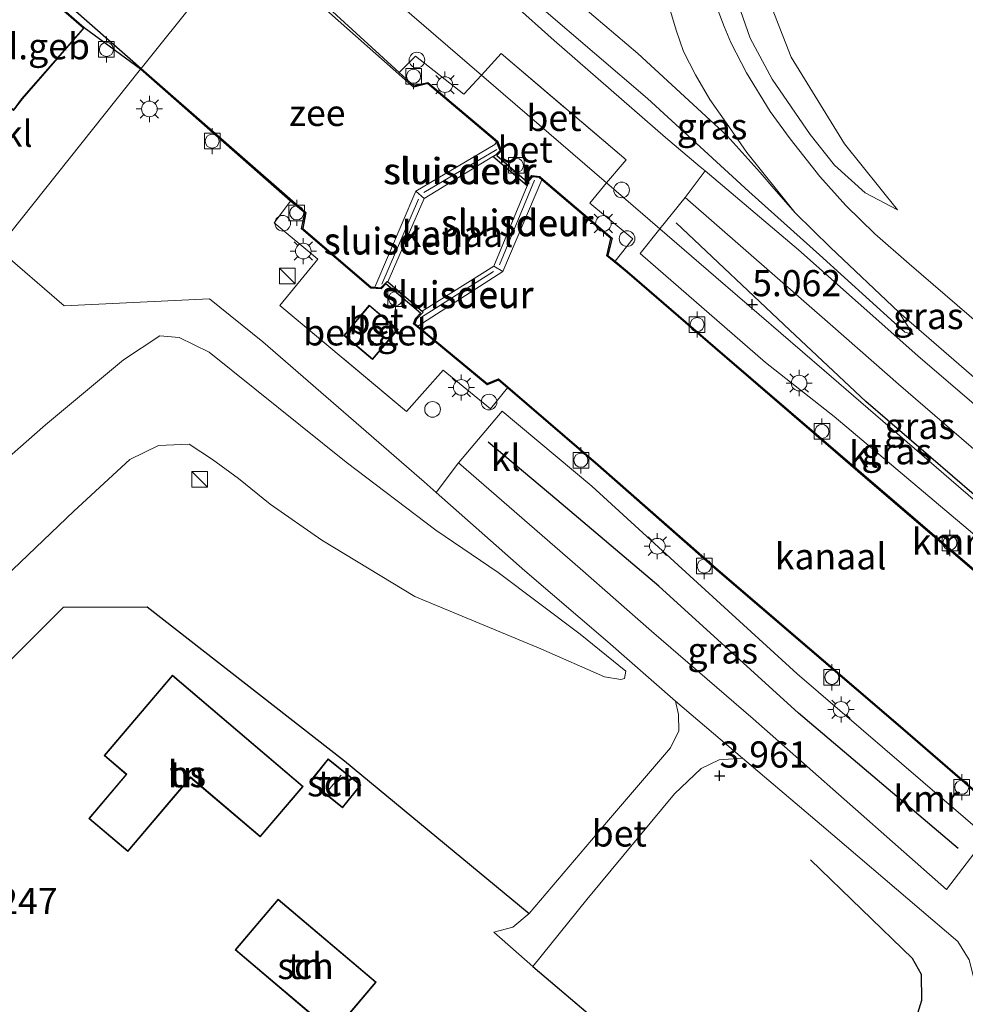
# Model space of a CAD drawing. Units: metres. Extents: x 59998 to 70004, y 424999 to 430978.
# Drawn here: x 62017 to 62108, y 426939 to 427034 of the extents above; entities that cross this region are included whole.
import ezdxf
from ezdxf.enums import TextEntityAlignment as Align

# ---------------------------------------------------------------- set-up
doc = ezdxf.new("R2010")
doc.units = ezdxf.units.M
doc.linetypes.add('IE-TERREINAFSCHEIDING', pattern=[10, 8, -2])
doc.layers.get('0').update_dxf_attribs({"lineweight": 25})
for name, color, linetype, lineweight in [('B-ME-GR-BOMENRIJ-L-B1', 10, 'Continuous', 25), ('B-ME-GW-HOOGTEPUNT-S-B1', 10, 'Continuous', 25), ('B-ME-GW-KRUINLIJN-L-B1', 93, 'Continuous', 18), ('B-ME-GW-TEENLIJN-L-B1', 93, 'Continuous', 18), ('B-ME-IE-GRASLAND-GV-B6', 93, 'Continuous', 18), ('B-ME-IE-GRONDWERKLIJN-GROND_INGERICHT-GV-B6', 253, 'Continuous', 18), ('B-ME-IE-HULPGEOMETRIE-L-B1', 53, 'Continuous', 18), ('B-ME-IE-INRICHTINGSELEMENT-S-B1', 253, 'Continuous', 18), ('B-ME-IE-MEUBILAIR_WEGMEUBILAIR-LICHTMAST-S-B1', 8, 'Continuous', 18), ('B-ME-IE-TERREINAFSCHEIDING-HAAG-L-B1', 10, 'Continuous', 25), ('B-ME-IE-TERREINAFSCHEIDING-RASTERHEKWERK-L-B1', 8, 'IE-TERREINAFSCHEIDING', 18), ('B-ME-KG-KADASTRAAL-DAKRAND-L-B1', 13, 'Continuous', 18), ('B-ME-KG-KADASTRAAL-NOKLIJN-L-B1', 13, 'Continuous', 18), ('B-ME-KW-SLUIS-GV-B6', 173, 'Continuous', 18), ('B-ME-KW-SLUIS-L-B1', 173, 'Continuous', 18), ('B-ME-OB-WATERLIJN-L-B1', 133, 'OB-WATERLIJN', 18), ('B-ME-OG-BEBOUWING-GV-B6', 173, 'Continuous', 18), ('B-ME-OG-WATER-GV-B6', 153, 'Continuous', 18), ('B-ME-VH-VERH_SOORT-BETON-OVERIG-GV-B6', 8, 'IE-TERREINAFSCHEIDING-NATUURLIJK-HOUTWAL', 18), ('B-ME-VH-VERH_SOORT-BITUMEN-GV-B6', 8, 'IE-TERREINAFSCHEIDING-NATUURLIJK-HOUTWAL', 18), ('B-ME-VH-VERH_SOORT-KLINKERS-GV-B6', 8, 'IE-TERREINAFSCHEIDING-NATUURLIJK-HOUTWAL', 18), ('B-ME-VV-BOLDER-S-B1', 213, 'Continuous', 18), ('B-ME-VV-KADEMUUR-GV-B6', 10, 'Continuous', 25)]:
    doc.layers.add(name, color=color, linetype=linetype, lineweight=lineweight)
doc.styles.add('NLCS-ISO', font='NLCS-ISO.TTF')
doc.linetypes.add('IE-TERREINAFSCHEIDING-NATUURLIJK-HOUTWAL', pattern='A,7,-1.5,[67,NLCS.SHX,S=0.75,R=45,X=0,Y=0],-1.5,7,-1.5,[70,NLCS.SHX,S=0.75,R=0,X=0,Y=0],-1.5', length=20)
doc.linetypes.add('OB-WATERLIJN', pattern='A,10,[32,NLCS.SHX,S=2,R=0,X=0,Y=0],-12', length=22)

# ---------------------------------------------------------------- blocks, each defined once
blk = doc.blocks.new('dtb')
blk.add_circle((0, 0), 0.75)
blk = doc.blocks.new('bolder')
for p, q in [((-0.75, 0), (-1.25, 0)), ((-0.75, 0.75), (-0.75, -0.75)), ((0.75, 0.75), (-0.75, 0.75)), ((0.75, -0.75), (0.75, 0.75)), ((0.75, 0), (1.25, 0)), ((-0.75, -0.75), (0.75, -0.75))]:
    blk.add_line(p, q)
blk.add_circle((0, 0), 0.673)
blk = doc.blocks.new('kast')
blk.add_line((-0.75, -0.75), (0.75, 0.75))
blk.add_lwpolyline([(-0.75, 0.75), (0.75, 0.75), (0.75, -0.75), (-0.75, -0.75)], close=True)
blk = doc.blocks.new('hoogtepunt')
for p, q in [((-0.5, 0), (0.5, 0)), ((0, 0.5), (0, -0.5))]:
    blk.add_line(p, q)
blk = doc.blocks.new('lantaarnpaal')
for p, q in [((0, 0.75), (0, 1.25)), ((-0.75, 0), (-1.25, 0)), ((-0.884, 0.884), (-0.53, 0.53)), ((0.53, 0.53), (0.884, 0.884)), ((0.75, 0), (1.25, 0)), ((-0.53, -0.53), (-0.884, -0.884)), ((0, -0.75), (0, -1.25)), ((0.53, -0.53), (0.884, -0.884))]:
    blk.add_line(p, q)
blk.add_circle((0, 0), 0.75)

msp = doc.modelspace()

# ---------------------------------------------------------------- linework, layer by layer
at = {"layer": 'B-ME-GR-BOMENRIJ-L-B1'}
for points in [[(62120.932, 426977.338, 3.79), (62098.139, 426997.008, 4.024), (62090.871, 427003.824, 4.827), (62079.961, 427014.099, 6.24)], [(62106.956, 426954.204, 3.849), (62091.683, 426967.182, 3.828), (62078.302, 426979.324, 4.196), (62068.544, 426987.574, 5.453), (62061.974, 426993.102, 6.226)]]:
    msp.add_polyline3d(points, dxfattribs=at)
at = {"layer": 'B-ME-GW-KRUINLIJN-L-B1'}
for points in [[(62076.9, 427036.345, 5.281), (62077.205, 427037.17, 5.291), (62077.324, 427038.41, 5.372), (62076.814, 427039.895, 5.448), (62076.081, 427040.896, 5.5), (62074.81, 427041.759, 5.52), (62073.147, 427042.298, 5.618), (62067.124, 427043.247, 5.984), (62065.817, 427042.932, 6.046), (62064.884, 427042.351, 6.072), (62064.486, 427041.792, 6.144), (62064.291, 427041.008, 6.262), (62064.15, 427039.905, 6.363), (62064.16, 427038.735, 6.373), (62064.372, 427037.903, 6.366), (62065.287, 427036.651, 6.35), (62067.098, 427034.684, 6.337), (62077.247, 427025.992, 6.337), (62086.937, 427017.106, 5.928), (62093.689, 427011.028, 5.078), (62100.864, 427004.529, 4.189), (62101.862, 427003.62, 4.107), (62102.673, 427003.405, 4.029)], [(62084.333, 427039.546, 5.189), (62087.06, 427031.754, 4.869), (62089.177, 427027.845, 4.699), (62092.794, 427022.549, 4.522), (62095.121, 427019.613, 4.352), (62098.055, 427016.968, 4.235), (62101.146, 427015.335, 4.045)], [(62011.624, 426989.263, 6.414), (62012.757, 426989.455, 6.425), (62016.157, 426991.737, 6.327), (62019.597, 426994.776, 6.269), (62027.076, 427000.995, 6.158), (62030.557, 427003.291, 6.153), (62032.42, 427003.107, 6.118), (62035.277, 427001.718, 6.037), (62048.379, 426991.202, 6.025), (62056.978, 426984.667, 5.851), (62062.945, 426980.641, 5.166), (62070.773, 426974.725, 4.377), (62075.161, 426971.182, 4.075)]]:
    msp.add_polyline3d(points, dxfattribs=at)
at = {"layer": 'B-ME-GW-TEENLIJN-L-B1'}
for points in [[(62102.673, 427003.405, 4.029), (62101.302, 427005.541, 4.019), (62094.744, 427011.723, 4.241), (62091.367, 427015.043, 4.424), (62089.331, 427017.371, 4.444), (62088.016, 427018.907, 4.558), (62084.863, 427022.429, 4.889), (62076.304, 427030.311, 5.219), (62067.889, 427037.491, 5.47), (62066.485, 427039.129, 5.634), (62066.247, 427039.98, 5.716), (62066.269, 427040.405, 5.716), (62066.412, 427040.945, 5.703), (62066.787, 427041.361, 5.69), (62067.258, 427041.628, 5.667), (62068.12, 427041.657, 5.657), (62071.597, 427040.792, 5.47), (62075.013, 427039.73, 5.333), (62075.322, 427039.431, 5.34), (62075.841, 427038.581, 5.333), (62076.239, 427037.335, 5.307), (62076.9, 427036.345, 5.281)], [(62101.146, 427015.335, 4.045), (62096.088, 427021.653, 4.019), (62090.98, 427029.933, 4.11), (62088.89, 427035.347, 4.104)], [(62075.161, 426971.182, 4.075), (62075.028, 426970.493, 4.046), (62074.67, 426970.391, 4.011), (62073.132, 426970.63, 3.988), (62067.012, 426973.339, 3.947), (62054.97, 426978.333, 4.069), (62046.065, 426983.734, 4.139), (62041.11, 426987.182, 4.22), (62038.075, 426989.623, 4.185), (62035.601, 426991.451, 4.22), (62033.357, 426992.903, 4.22), (62030.423, 426992.78, 4.365), (62027.694, 426991.444, 4.336), (62022.331, 426986.498, 4.301), (62009.107, 426973.895, 4.458)]]:
    msp.add_polyline3d(points, dxfattribs=at)
at = {"layer": 'B-ME-IE-GRASLAND-GV-B6'}
for points in [[(62088.89, 427035.347, 4.104), (62090.98, 427029.933, 4.11), (62096.088, 427021.653, 4.019), (62101.146, 427015.335, 4.045), (62098.055, 427016.968, 4.235), (62095.121, 427019.613, 4.352), (62092.794, 427022.549, 4.522), (62089.177, 427027.845, 4.699), (62087.06, 427031.754, 4.869), (62084.333, 427039.546, 5.189)], [(62084.333, 427039.546, 5.189), (62087.06, 427031.754, 4.869), (62089.177, 427027.845, 4.699), (62092.794, 427022.549, 4.522), (62095.121, 427019.613, 4.352), (62098.055, 427016.968, 4.235), (62101.146, 427015.335, 4.045), (62096.088, 427021.653, 4.019), (62090.98, 427029.933, 4.11), (62088.89, 427035.347, 4.104)], [(62079.057, 427035.655, 5.209), (62079.962, 427032.526, 5.085), (62080.682, 427030.491, 5.019), (62081.814, 427028.244, 4.941), (62083.196, 427025.898, 4.915), (62084.799, 427023.638, 4.817), (62086.73, 427020.823, 4.718), (62091.367, 427015.043, 4.424), (62089.331, 427017.371, 4.444), (62088.016, 427018.907, 4.558), (62084.863, 427022.429, 4.889), (62076.304, 427030.311, 5.219), (62067.889, 427037.491, 5.47)], [(62067.889, 427037.491, 5.47), (62076.304, 427030.311, 5.219), (62084.863, 427022.429, 4.889), (62088.016, 427018.907, 4.558), (62089.331, 427017.371, 4.444), (62091.367, 427015.043, 4.424), (62094.744, 427011.723, 4.241), (62101.302, 427005.541, 4.019)], [(62163.035, 426987.087, 3.921), (62148.474, 426970.22, 3.989), (62133.864, 426983.031, 3.943), (62115.145, 426999.088, 3.995), (62102.281, 427010.158, 4.13), (62098.99, 427013.047, 4.213), (62096.215, 427015.755, 4.303), (62093.724, 427018.537, 4.378), (62090.881, 427022.122, 4.603), (62088.979, 427024.762, 4.664), (62086.712, 427028.445, 4.833), (62085.193, 427031.366, 4.893), (62084.561, 427032.874, 4.99), (62083.576, 427035.508, 5.05)], [(62067.098, 427034.684, 6.337), (62077.247, 427025.992, 6.337), (62086.937, 427017.106, 5.928), (62093.689, 427011.028, 5.078), (62100.864, 427004.529, 4.189), (62101.862, 427003.62, 4.107), (62102.673, 427003.405, 4.029), (62101.302, 427005.541, 4.019), (62113.041, 426995.361, 3.911), (62129.347, 426981.054, 3.852), (62145.68, 426966.985, 3.852), (62144.424, 426965.529, 3.825), (62135.374, 426973.446, 3.855), (62118.39, 426988.257, 3.908), (62103.099, 427001.362, 3.963), (62091.687, 427011.495, 5.274), (62082.748, 427019.064, 6.297), (62082.286, 427019.455, 6.35), (62078.961, 427022.249, 6.376), (62068.312, 427031.536, 6.291), (62064.361, 427035.064, 6.222)], [(62101.302, 427005.541, 4.019), (62102.673, 427003.405, 4.029), (62101.862, 427003.62, 4.107), (62100.864, 427004.529, 4.189), (62093.689, 427011.028, 5.078), (62086.937, 427017.106, 5.928), (62077.247, 427025.992, 6.337), (62067.098, 427034.684, 6.337)], [(62080.823, 427016.533, 6.321), (62094.973, 427004.159, 4.463), (62101.252, 426998.657, 3.953), (62128.165, 426975.455, 3.81), (62125.629, 426972.774, 3.84), (62106.291, 426989.459, 3.918), (62094.134, 426999.95, 4.229), (62083.782, 427008.882, 5.643), (62078.426, 427013.504, 6.361), (62080.823, 427016.533, 6.321)], [(62123.952, 426970.958, 3.85), (62110.576, 426982.508, 3.808), (62095.085, 426995.57, 3.886), (62088.538, 427000.735, 4.755), (62076.544, 427011.165, 6.337), (62078.426, 427013.504, 6.361), (62083.782, 427008.882, 5.643), (62094.134, 426999.95, 4.229), (62106.291, 426989.459, 3.918), (62125.629, 426972.774, 3.84), (62123.952, 426970.958, 3.85)], [(62015.014, 427011.637, 5.914), (62021.404, 427006.159, 6.26), (62035.308, 427006.805, 6.276), (62040.423, 427002.704, 6.268), (62055.851, 426989.31, 6.189), (62057.013, 426988.285, 6.063)], [(62016.157, 426991.737, 6.327), (62019.597, 426994.776, 6.269), (62027.076, 427000.995, 6.158), (62030.557, 427003.291, 6.153), (62032.42, 427003.107, 6.118), (62035.277, 427001.718, 6.037), (62048.379, 426991.202, 6.025), (62056.978, 426984.667, 5.851), (62062.945, 426980.641, 5.166), (62070.773, 426974.725, 4.377), (62075.161, 426971.182, 4.075), (62075.028, 426970.493, 4.046), (62074.67, 426970.391, 4.011), (62073.132, 426970.63, 3.988), (62067.012, 426973.339, 3.947), (62054.97, 426978.333, 4.069), (62046.065, 426983.734, 4.139), (62041.11, 426987.182, 4.22), (62038.075, 426989.623, 4.185), (62035.601, 426991.451, 4.22), (62033.357, 426992.903, 4.22), (62030.423, 426992.78, 4.365), (62027.694, 426991.444, 4.336), (62022.331, 426986.498, 4.301), (62009.107, 426973.895, 4.458)], [(62009.107, 426973.895, 4.458), (62022.331, 426986.498, 4.301), (62027.694, 426991.444, 4.336), (62030.423, 426992.78, 4.365), (62033.357, 426992.903, 4.22), (62035.601, 426991.451, 4.22), (62038.075, 426989.623, 4.185), (62041.11, 426987.182, 4.22), (62046.065, 426983.734, 4.139), (62054.97, 426978.333, 4.069), (62067.012, 426973.339, 3.947), (62073.132, 426970.63, 3.988), (62074.67, 426970.391, 4.011), (62075.028, 426970.493, 4.046), (62075.161, 426971.182, 4.075), (62070.773, 426974.725, 4.377), (62062.945, 426980.641, 5.166), (62056.978, 426984.667, 5.851), (62048.379, 426991.202, 6.025), (62035.277, 427001.718, 6.037), (62032.42, 427003.107, 6.118), (62030.557, 427003.291, 6.153), (62027.076, 427000.995, 6.158), (62019.597, 426994.776, 6.269), (62016.157, 426991.737, 6.327)], [(62059.154, 426991.134, 6.086), (62063.333, 426996.057, 6.356), (62071.893, 426988.905, 5.093), (62081.269, 426980.296, 4.076), (62091.571, 426970.933, 3.814), (62109.71, 426955.32, 3.878), (62105.836, 426950.278, 3.814), (62087.344, 426966.628, 3.83), (62077.608, 426975.005, 4.013), (62070.778, 426981.026, 4.902), (62059.154, 426991.134, 6.086)], [(62057.013, 426988.285, 6.063), (62065.495, 426980.803, 5.141), (62073.426, 426974, 4.187), (62079.896, 426968.317, 3.837), (62080.199, 426967.026, 3.915), (62080.216, 426965.471, 3.938), (62079.423, 426963.861, 3.978), (62073.508, 426956.916, 4.075), (62065.918, 426948.007, 4.344), (62048.241, 426962.596, 4.424), (62029.348, 426977.349, 4.258), (62021.322, 426977.301, 4.258), (62010.489, 426966.49, 4.269)], [(62090.421, 426922.401, 4.001), (62066.244, 426942.939, 4.332), (62071.433, 426949.328, 4.273), (62079.804, 426959.435, 3.97), (62082.382, 426961.88, 3.982), (62084.087, 426962.702, 4.022), (62086.312, 426962.873, 3.816), (62093.888, 426956.446, 3.79), (62106.937, 426945.326, 3.727), (62108.031, 426943.574, 3.711), (62108.544, 426941.553, 3.719), (62108.764, 426938.571, 3.735)]]:
    msp.add_polyline3d(points, dxfattribs=at)
at = {"layer": 'B-ME-IE-GRONDWERKLIJN-GROND_INGERICHT-GV-B6'}
for points in [[(62029.348, 426977.349, 4.258), (62048.241, 426962.596, 4.424), (62065.918, 426948.007, 4.344), (62064.341, 426946.674, 4.287), (62062.535, 426946.204, 4.321), (62066.244, 426942.939, 4.332), (62090.421, 426922.401, 4.001), (62070.526, 426898.538, 4.115), (62066.169, 426893.291, 4.115), (62061.768, 426889.267, 4.098), (62059.612, 426888.205, 4.098), (62056.38, 426886.715, 4.109), (62053.08, 426886.115, 4.138), (62049.89, 426886.558, 4.149), (62047.534, 426887.881, 4.155), (62020.182, 426910.955, 4.235), (61987.967, 426938.534, 4.258), (62010.489, 426966.49, 4.269), (62021.322, 426977.301, 4.258), (62029.348, 426977.349, 4.258)], [(62023.749, 426957.092, 4.474), (62027.484, 426953.916, 4.474), (62033.5, 426960.991, 4.474), (62040.172, 426955.318, 4.474), (62044.283, 426960.152, 4.474), (62031.765, 426970.797, 4.474), (62025.232, 426963.104, 4.474), (62027.34, 426961.314, 4.474), (62023.749, 426957.092, 4.474)], [(62044.922, 426960.618, 4.474), (62048.043, 426958.112, 4.474), (62049.789, 426960.288, 4.474), (62046.668, 426962.793, 4.474), (62044.922, 426960.618, 4.474)], [(62041.877, 426949.384, 4.474), (62037.753, 426944.527, 4.474), (62047.136, 426936.56, 4.474), (62051.26, 426941.417, 4.474), (62041.877, 426949.384, 4.474)]]:
    msp.add_polyline3d(points, dxfattribs=at)
at = {"layer": 'B-ME-IE-HULPGEOMETRIE-L-B1'}
for points in [[(61977.945, 426965.184, 9.818), (61992.42, 426983.322, 10.782), (62010.976, 427006.577, 7.456), (62012.448, 427008.421, 6.306), (62015.014, 427011.637, 5.914), (62028.709, 427028.798, 6.455), (62028.773, 427028.879, 0.58), (62034.422, 427035.957, 0.586), (62039.295, 427040.86, 0.58), (62039.625, 427041.192, 6.443), (62042.723, 427044.31, 6.348)], [(62042.723, 427044.31, 6.348), (62061.355, 427028.233, 6.413), (62073.293, 427017.932, 6.36), (62078.426, 427013.504, 6.361), (62083.782, 427008.882, 5.643), (62094.134, 426999.95, 4.229), (62106.291, 426989.459, 3.918), (62125.629, 426972.774, 3.84), (62132.613, 426966.747, 3.881), (62139.984, 426960.387, 3.895), (62142.075, 426962.809, 3.87), (62144.424, 426965.529, 3.825), (62145.68, 426966.985, 3.852), (62148.474, 426970.22, 3.989), (62163.035, 426987.087, 3.921)]]:
    msp.add_polyline3d(points, dxfattribs=at)
at = {"layer": 'B-ME-IE-TERREINAFSCHEIDING-HAAG-L-B1'}
msp.add_line((62066.244, 426942.939, 4.332), (62090.421, 426922.401, 4.001), dxfattribs=at)
for points in [[(62059.612, 426888.205, 4.098), (62056.38, 426886.715, 4.109), (62053.08, 426886.115, 4.138), (62049.89, 426886.558, 4.149), (62047.534, 426887.881, 4.155), (62020.182, 426910.955, 4.235), (61987.967, 426938.534, 4.258), (62010.489, 426966.49, 4.269), (62021.322, 426977.301, 4.258), (62029.348, 426977.349, 4.258)], [(62029.348, 426977.349, 4.258), (62048.241, 426962.596, 4.424), (62065.918, 426948.007, 4.344)], [(62090.421, 426922.401, 4.001), (62100.952, 426934.759, 3.978), (62102.844, 426937.621, 3.938), (62103.477, 426939.695, 3.932), (62103.47, 426942.153, 3.932), (62102.596, 426943.686, 3.949), (62092.838, 426953.14, 4.018)]]:
    msp.add_polyline3d(points, dxfattribs=at)
at = {"layer": 'B-ME-IE-TERREINAFSCHEIDING-RASTERHEKWERK-L-B1'}
for points in [[(62053.476, 427028.481, 6.37), (62055.013, 427030.053, 6.399), (62059.646, 427026.411, 6.41), (62061.355, 427028.233, 6.413)], [(62061.355, 427028.233, 6.413), (62063.24, 427030.295, 6.368), (62075.178, 427020.119, 6.365), (62073.293, 427017.932, 6.36)], [(62073.293, 427017.932, 6.36), (62071.716, 427015.968, 6.383), (62075.818, 427012.564, 6.371), (62074.126, 427010.417, 6.429)], [(62063.837, 426998.289, 6.245), (62062.208, 426996.292, 6.388), (62057.687, 426999.994, 6.474), (62054.176, 426996.038, 6.422), (62042.045, 427006.197, 6.388), (62045.681, 427010.625, 6.451), (62041.486, 427014.095, 6.457), (62043.056, 427016.181, 6.4)]]:
    msp.add_polyline3d(points, dxfattribs=at)
at = {"layer": 'B-ME-KG-KADASTRAAL-DAKRAND-L-B1'}
for points in [[(62018.299, 427037.044, 16.9), (62023.242, 427032.735, 16.9), (62017.327, 427025.95, 16.9), (62016.533, 427024.907, 16.9), (62011.525, 427029.274, 16.9), (62012.933, 427030.889, 16.9), (62018.299, 427037.044, 16.9)], [(62050.91, 427001.078, 9.925), (62048.239, 427003.331, 9.913), (62050.611, 427006.141, 9.779), (62053.282, 427003.889, 9.812), (62050.91, 427001.078, 9.925)], [(62031.771, 426970.727, 7.498), (62044.212, 426960.146, 7.488), (62040.166, 426955.389, 7.461), (62033.495, 426961.062, 7.722), (62027.479, 426953.986, 7.722), (62023.819, 426957.097, 7.682), (62027.41, 426961.32, 7.617), (62025.303, 426963.11, 7.473), (62031.771, 426970.727, 7.498)], [(62044.992, 426960.625, 6.44), (62046.676, 426962.723, 6.44), (62049.719, 426960.281, 6.419), (62048.035, 426958.183, 6.417), (62044.992, 426960.625, 6.44)], [(62047.13, 426936.631, 7.361), (62037.824, 426944.533, 7.345), (62041.883, 426949.314, 7.345), (62051.19, 426941.411, 7.345), (62047.13, 426936.631, 7.361)]]:
    msp.add_polyline3d(points, dxfattribs=at)
at = {"layer": 'B-ME-KG-KADASTRAAL-NOKLIJN-L-B1'}
msp.add_line((62046.643, 426959.723, 6.94), (62047.899, 426961.231, 6.936), dxfattribs=at)
at = {"layer": 'B-ME-KW-SLUIS-GV-B6'}
for points in [[(62055.854, 427016.429, 0.58), (62055.065, 427017.117, 0.58), (62062.627, 427021.583, 0.58), (62062.772, 427021.857, 0.58), (62063.134, 427021.011, 0.58), (62062.729, 427020.604, 0.58), (62062.424, 427020.451, 0.58), (62055.854, 427016.429, 0.58)], [(62065.707, 427017.648, 0.58), (62065.754, 427017.974, 0.582), (62066.189, 427018.503, 0.583), (62066.876, 427018.417, 0.583), (62067.116, 427018.213, 0.58), (62063.376, 427009.447, 0.58), (62062.529, 427009.958, 0.58), (62065.707, 427017.648, 0.58)], [(62052.37, 427008.437, 0.58), (62052.305, 427008.493, 0.58), (62051.703, 427007.888, 0.58), (62051.123, 427007.922, 0.58), (62055.065, 427017.117, 0.58), (62055.854, 427016.429, 0.58), (62052.37, 427008.437, 0.58)], [(62055.246, 427004.216, 0.58), (62054.959, 427004.454, 0.59), (62055.106, 427004.888, 0.58), (62055.749, 427005.551, 0.58), (62055.659, 427005.628, 0.58), (62062.529, 427009.958, 0.58), (62063.376, 427009.447, 0.58), (62055.246, 427004.216, 0.58)]]:
    msp.add_polyline3d(points, dxfattribs=at)
at = {"layer": 'B-ME-KW-SLUIS-L-B1'}
for p, q in [((62055.838, 427016.981, 6.948), (62062.804, 427021.096, 6.648)), ((62066.413, 427018.165, 6.648), (62063.065, 427010.061, 6.648)), ((62051.818, 427008.238, 6.964), (62055.305, 427016.372, 6.964)), ((62062.498, 427009.43, 6.669), (62055.6, 427005.076, 7.024))]:
    msp.add_line(p, q, dxfattribs=at)
at = {"layer": 'B-ME-OB-WATERLIJN-L-B1'}
for p, q in [((62062.424, 427020.451, 0.58), (62065.707, 427017.648, 0.58)), ((62055.659, 427005.628, 0.58), (62052.37, 427008.437, 0.58))]:
    msp.add_line(p, q, dxfattribs=at)
for points in [[(62062.772, 427021.857, 0.58), (62062.602, 427022.001, 0.58), (62056.188, 427027.428, 0.58), (62054.848, 427027.088, 0.58), (62039.295, 427040.86, 0.58)], [(62028.773, 427028.879, 0.58), (62019.122, 427037.353, 0.995)], [(62028.773, 427028.879, 0.58), (62044.543, 427015.082, 0.58), (62044.234, 427013.557, 0.58), (62050.79, 427007.942, 0.58), (62051.123, 427007.922, 0.58)], [(62133.466, 426959.052, 0.58), (62134.069, 426960.175, 0.58), (62127.688, 426965.789, 0.58), (62126.306, 426965.479, 0.58), (62113.588, 426976.392, 0.58), (62097.858, 426989.891, 0.58), (62094.054, 426993.174, 0.58), (62083.668, 427002.102, 0.58), (62075.264, 427009.362, 0.58), (62073.333, 427010.933, 0.58), (62073.733, 427012.588, 0.58), (62067.116, 427018.213, 0.58)], [(62123.236, 426947.192, 0.58), (62122.403, 426946.293, 0.58), (62115.663, 426951.906, 0.58), (62115.94, 426953.387, 0.58), (62101.694, 426965.709, 0.58), (62083.756, 426981.098, 0.58), (62072.535, 426990.942, 0.58), (62062.985, 426999.153, 0.58), (62061.89, 426998.703, 0.58), (62055.246, 427004.216, 0.58)]]:
    msp.add_polyline3d(points, dxfattribs=at)
at = {"layer": 'B-ME-OG-BEBOUWING-GV-B6'}
for points in [[(62016.172, 427025.154, 6.376), (62011.454, 427029.269, 6.376), (62012.895, 427030.922, 6.376), (62016.539, 427035.188, 6.376), (62017.785, 427036.559, 6.376), (62017.938, 427036.723, 6.376), (62018.294, 427037.115, 6.376), (62023.313, 427032.74, 6.376), (62022.934, 427032.297, 6.376), (62017.398, 427025.955, 6.376), (62016.69, 427025.01, 6.376), (62016.538, 427024.836, 6.376), (62016.172, 427025.154, 6.376)], [(62050.916, 427001.008, 6.288), (62048.169, 427003.325, 6.288), (62050.605, 427006.212, 6.288), (62053.352, 427003.895, 6.288), (62050.916, 427001.008, 6.288)], [(62031.765, 426970.797, 4.474), (62044.283, 426960.152, 4.474), (62040.172, 426955.318, 4.474), (62033.5, 426960.991, 4.474), (62027.484, 426953.916, 4.474), (62023.749, 426957.092, 4.474), (62027.34, 426961.314, 4.474), (62025.232, 426963.104, 4.474), (62031.765, 426970.797, 4.474)], [(62044.922, 426960.618, 4.474), (62046.668, 426962.793, 4.474), (62049.789, 426960.288, 4.474), (62048.043, 426958.112, 4.474), (62044.922, 426960.618, 4.474)], [(62047.136, 426936.56, 4.474), (62037.753, 426944.527, 4.474), (62041.877, 426949.384, 4.474), (62051.26, 426941.417, 4.474), (62047.136, 426936.56, 4.474)]]:
    msp.add_polyline3d(points, dxfattribs=at)
at = {"layer": 'B-ME-OG-WATER-GV-B6'}
for points in [[(62055.065, 427017.117, 0.58), (62051.123, 427007.922, 0.58), (62050.79, 427007.942, 0.58), (62044.234, 427013.557, 0.58), (62044.543, 427015.082, 0.58), (62028.773, 427028.879, 0.58), (62034.422, 427035.957, 0.586), (62039.295, 427040.86, 0.58), (62054.848, 427027.088, 0.58), (62056.188, 427027.428, 0.58), (62062.602, 427022.001, 0.58), (62062.772, 427021.857, 0.58), (62062.627, 427021.583, 0.58), (62055.065, 427017.117, 0.58)], [(62034.422, 427035.957, 0.586), (62028.773, 427028.879, 0.58), (62019.122, 427037.353, 0.995)], [(62055.659, 427005.628, 0.58), (62052.37, 427008.437, 0.58), (62055.854, 427016.429, 0.58), (62062.424, 427020.451, 0.58), (62065.707, 427017.648, 0.58), (62062.529, 427009.958, 0.58), (62055.659, 427005.628, 0.58)], [(62115.94, 426953.387, 0.58), (62101.694, 426965.709, 0.58), (62083.756, 426981.098, 0.58), (62072.535, 426990.942, 0.58), (62062.985, 426999.153, 0.58), (62061.89, 426998.703, 0.58), (62055.246, 427004.216, 0.58), (62063.376, 427009.447, 0.58), (62067.116, 427018.213, 0.58), (62073.733, 427012.588, 0.58), (62073.333, 427010.933, 0.58), (62075.264, 427009.362, 0.58), (62083.668, 427002.102, 0.58), (62094.054, 426993.174, 0.58), (62097.858, 426989.891, 0.58), (62113.588, 426976.392, 0.58)]]:
    msp.add_polyline3d(points, dxfattribs=at)
at = {"layer": 'B-ME-VH-VERH_SOORT-BETON-OVERIG-GV-B6'}
for points in [[(62074.126, 427010.417, 6.429), (62073.445, 427010.97, 6.437), (62073.845, 427012.624, 6.426), (62067.021, 427018.426, 6.39), (62066.918, 427018.513, 6.389), (62066.147, 427018.609, 6.415), (62065.677, 427018.038, 6.437), (62062.8, 427020.534, 6.426), (62063.252, 427020.988, 6.384), (62062.87, 427021.905, 6.347), (62056.214, 427027.537, 6.373), (62054.874, 427027.197, 6.363), (62053.476, 427028.481, 6.37), (62055.013, 427030.053, 6.399), (62059.646, 427026.411, 6.41), (62061.355, 427028.233, 6.413), (62073.293, 427017.932, 6.36), (62071.716, 427015.968, 6.383), (62075.818, 427012.564, 6.371), (62074.126, 427010.417, 6.429)], [(62073.293, 427017.932, 6.36), (62061.355, 427028.233, 6.413), (62063.24, 427030.295, 6.368), (62075.178, 427020.119, 6.365), (62073.293, 427017.932, 6.36)], [(62050.75, 427007.844, 6.405), (62051.742, 427007.785, 6.405), (62052.194, 427008.24, 6.415), (62055.5, 427005.439, 6.415), (62055.018, 427004.942, 6.415), (62054.842, 427004.421, 6.426), (62055.362, 427003.99, 6.424), (62061.872, 426998.588, 6.394), (62062.967, 426999.037, 6.347), (62063.837, 426998.289, 6.245), (62062.208, 426996.292, 6.388), (62057.687, 426999.994, 6.474), (62054.176, 426996.038, 6.422), (62042.045, 427006.197, 6.388), (62045.681, 427010.625, 6.451), (62041.486, 427014.095, 6.457), (62043.056, 427016.181, 6.4), (62044.433, 427015.044, 6.394), (62044.125, 427013.519, 6.431), (62050.75, 427007.844, 6.405)], [(62048.169, 427003.325, 6.288), (62050.916, 427001.008, 6.288), (62053.352, 427003.895, 6.288), (62050.605, 427006.212, 6.288), (62048.169, 427003.325, 6.288)], [(62066.244, 426942.939, 4.332), (62062.535, 426946.204, 4.321), (62064.341, 426946.674, 4.287), (62065.918, 426948.007, 4.344), (62073.508, 426956.916, 4.075), (62079.423, 426963.861, 3.978), (62080.216, 426965.471, 3.938), (62080.199, 426967.026, 3.915), (62079.896, 426968.317, 3.837), (62086.312, 426962.873, 3.816), (62084.087, 426962.702, 4.022), (62082.382, 426961.88, 3.982), (62079.804, 426959.435, 3.97), (62071.433, 426949.328, 4.273), (62066.244, 426942.939, 4.332)]]:
    msp.add_polyline3d(points, dxfattribs=at)
at = {"layer": 'B-ME-VH-VERH_SOORT-BITUMEN-GV-B6'}
for points in [[(62113.041, 426995.361, 3.911), (62101.302, 427005.541, 4.019), (62094.744, 427011.723, 4.241), (62091.367, 427015.043, 4.424), (62086.73, 427020.823, 4.718), (62084.799, 427023.638, 4.817), (62083.196, 427025.898, 4.915), (62081.814, 427028.244, 4.941), (62080.682, 427030.491, 5.019), (62079.962, 427032.526, 5.085), (62079.057, 427035.655, 5.209)], [(62083.576, 427035.508, 5.05), (62084.561, 427032.874, 4.99), (62085.193, 427031.366, 4.893), (62086.712, 427028.445, 4.833), (62088.979, 427024.762, 4.664), (62090.881, 427022.122, 4.603), (62093.724, 427018.537, 4.378), (62096.215, 427015.755, 4.303), (62098.99, 427013.047, 4.213), (62102.281, 427010.158, 4.13), (62115.145, 426999.088, 3.995)], [(62080.823, 427016.533, 6.321), (62082.748, 427019.064, 6.297), (62091.687, 427011.495, 5.274), (62103.099, 427001.362, 3.963), (62118.39, 426988.257, 3.908), (62135.374, 426973.446, 3.855), (62144.424, 426965.529, 3.825), (62142.075, 426962.809, 3.87), (62134.342, 426969.125, 3.884), (62132.613, 426966.747, 3.881), (62125.629, 426972.774, 3.84), (62128.165, 426975.455, 3.81), (62101.252, 426998.657, 3.953), (62094.973, 427004.159, 4.463), (62080.823, 427016.533, 6.321)], [(62108.764, 426938.571, 3.735), (62108.544, 426941.553, 3.719), (62108.031, 426943.574, 3.711), (62106.937, 426945.326, 3.727), (62093.888, 426956.446, 3.79), (62086.312, 426962.873, 3.816), (62079.896, 426968.317, 3.837), (62073.426, 426974, 4.187), (62065.495, 426980.803, 5.141), (62057.013, 426988.285, 6.063), (62059.154, 426991.134, 6.086), (62070.778, 426981.026, 4.902), (62077.608, 426975.005, 4.013), (62087.344, 426966.628, 3.83), (62105.836, 426950.278, 3.814), (62109.71, 426955.32, 3.878), (62113.127, 426952.631, 3.896), (62112.871, 426952.293, 3.893), (62117.326, 426948.498, 3.882), (62114.293, 426944.624, 3.876), (62121.585, 426938.112, 3.893)]]:
    msp.add_polyline3d(points, dxfattribs=at)
at = {"layer": 'B-ME-VH-VERH_SOORT-KLINKERS-GV-B6'}
for points in [[(62053.476, 427028.481, 6.37), (62039.625, 427041.192, 6.443), (62042.723, 427044.31, 6.348), (62061.355, 427028.233, 6.413), (62059.646, 427026.411, 6.41), (62055.013, 427030.053, 6.399), (62053.476, 427028.481, 6.37)], [(62064.361, 427035.064, 6.222), (62068.312, 427031.536, 6.291), (62078.961, 427022.249, 6.376), (62082.286, 427019.455, 6.35), (62082.748, 427019.064, 6.297), (62080.823, 427016.533, 6.321), (62078.426, 427013.504, 6.361), (62073.293, 427017.932, 6.36), (62075.178, 427020.119, 6.365), (62063.24, 427030.295, 6.368), (62061.355, 427028.233, 6.413), (62042.723, 427044.31, 6.348)], [(62004.91, 427020.054, 6.407), (62008.634, 427024.364, 6.36), (62009.302, 427023.787, 6.36), (62011.529, 427026.363, 6.331), (62014.787, 427023.547, 6.393), (62016.172, 427025.154, 6.376), (62016.538, 427024.836, 6.376), (62016.69, 427025.01, 6.376), (62017.398, 427025.955, 6.376), (62022.934, 427032.297, 6.376), (62023.313, 427032.74, 6.376), (62028.709, 427028.798, 6.455), (62015.014, 427011.637, 5.914), (62008.992, 427016.834, 6.302), (62004.91, 427020.054, 6.407)], [(62059.154, 426991.134, 6.086), (62057.013, 426988.285, 6.063), (62055.851, 426989.31, 6.189), (62040.423, 427002.704, 6.268), (62035.308, 427006.805, 6.276), (62021.404, 427006.159, 6.26), (62015.014, 427011.637, 5.914), (62028.709, 427028.798, 6.455), (62043.056, 427016.181, 6.4), (62041.486, 427014.095, 6.457), (62045.681, 427010.625, 6.451), (62042.045, 427006.197, 6.388), (62054.176, 426996.038, 6.422), (62057.687, 426999.994, 6.474), (62062.208, 426996.292, 6.388), (62063.837, 426998.289, 6.245), (62072.47, 426990.866, 5.236), (62083.691, 426981.023, 3.946), (62101.629, 426965.633, 3.883), (62114.526, 426954.478, 3.907)], [(62123.952, 426970.958, 3.85), (62127.218, 426968.154, 3.928), (62125.646, 426966.178, 3.902), (62113.653, 426976.468, 3.957), (62097.923, 426989.966, 3.951), (62094.119, 426993.249, 3.888), (62083.733, 427002.177, 5.31), (62075.328, 427009.439, 6.415), (62074.126, 427010.417, 6.429), (62075.818, 427012.564, 6.371), (62071.716, 427015.968, 6.383), (62073.293, 427017.932, 6.36), (62078.426, 427013.504, 6.361), (62076.544, 427011.165, 6.337), (62088.538, 427000.735, 4.755), (62095.085, 426995.57, 3.886), (62110.576, 426982.508, 3.808), (62123.952, 426970.958, 3.85)], [(62109.71, 426955.32, 3.878), (62091.571, 426970.933, 3.814), (62081.269, 426980.296, 4.076), (62071.893, 426988.905, 5.093), (62063.333, 426996.057, 6.356), (62059.154, 426991.134, 6.086)]]:
    msp.add_polyline3d(points, dxfattribs=at)
at = {"layer": 'B-ME-VV-KADEMUUR-GV-B6'}
for points in [[(62028.709, 427028.798, 6.455), (62023.313, 427032.74, 6.376), (62018.294, 427037.115, 6.376), (62017.938, 427036.723, 6.376), (62017.829, 427036.808, 6.376), (61998.497, 427053.46, 6.31), (61998.402, 427054.272, 6.314), (61997.281, 427054.946, 6.274), (61996.924, 427055.161, 6.261), (61980.986, 427064.753, 5.694), (61962.611, 427075.929, 4.958), (61954.195, 427066.242, 4.938), (61953.65, 427066.719, 0.995), (61962.465, 427076.866, 0.995), (61980.668, 427065.79, 0.995), (61999.081, 427054.71, 0.995), (61999.184, 427053.825, 0.995), (62018.27, 427037.386, 0.995), (62019.122, 427037.353, 0.995), (62028.773, 427028.879, 0.58), (62028.709, 427028.798, 6.455)], [(62039.625, 427041.192, 6.443), (62053.476, 427028.481, 6.37), (62054.874, 427027.197, 6.363), (62056.214, 427027.537, 6.373), (62062.87, 427021.905, 6.347), (62063.252, 427020.988, 6.384), (62062.8, 427020.534, 6.426), (62065.677, 427018.038, 6.437), (62066.147, 427018.609, 6.415), (62066.918, 427018.513, 6.389), (62067.021, 427018.426, 6.39), (62073.845, 427012.624, 6.426), (62073.445, 427010.97, 6.437), (62074.126, 427010.417, 6.429), (62075.328, 427009.439, 6.415), (62083.733, 427002.177, 5.31), (62094.119, 426993.249, 3.888), (62097.923, 426989.966, 3.951), (62113.653, 426976.468, 3.957)], [(62113.588, 426976.392, 0.58), (62097.858, 426989.891, 0.58), (62094.054, 426993.174, 0.58), (62083.668, 427002.102, 0.58), (62075.264, 427009.362, 0.58), (62073.333, 427010.933, 0.58), (62073.733, 427012.588, 0.58), (62067.116, 427018.213, 0.58), (62066.876, 427018.417, 0.583), (62066.189, 427018.503, 0.583), (62065.754, 427017.974, 0.582), (62065.707, 427017.648, 0.58), (62062.424, 427020.451, 0.58), (62062.729, 427020.604, 0.58), (62063.134, 427021.011, 0.58), (62062.772, 427021.857, 0.58), (62062.602, 427022.001, 0.58), (62056.188, 427027.428, 0.58), (62054.848, 427027.088, 0.58), (62039.295, 427040.86, 0.58)], [(62114.526, 426954.478, 3.907), (62101.629, 426965.633, 3.883), (62083.691, 426981.023, 3.946), (62072.47, 426990.866, 5.236), (62063.837, 426998.289, 6.245), (62062.967, 426999.037, 6.347), (62061.872, 426998.588, 6.394), (62055.362, 427003.99, 6.424), (62054.842, 427004.421, 6.426), (62055.018, 427004.942, 6.415), (62055.5, 427005.439, 6.415), (62052.194, 427008.24, 6.415), (62051.742, 427007.785, 6.405), (62050.75, 427007.844, 6.405), (62044.125, 427013.519, 6.431), (62044.433, 427015.044, 6.394), (62043.056, 427016.181, 6.4), (62028.709, 427028.798, 6.455), (62028.773, 427028.879, 0.58), (62044.543, 427015.082, 0.58), (62044.234, 427013.557, 0.58), (62050.79, 427007.942, 0.58), (62051.123, 427007.922, 0.58), (62051.703, 427007.888, 0.58), (62052.305, 427008.493, 0.58), (62052.37, 427008.437, 0.58), (62055.659, 427005.628, 0.58), (62055.749, 427005.551, 0.58), (62055.106, 427004.888, 0.58), (62054.959, 427004.454, 0.59), (62055.246, 427004.216, 0.58), (62061.89, 426998.703, 0.58), (62062.985, 426999.153, 0.58), (62072.535, 426990.942, 0.58), (62083.756, 426981.098, 0.58), (62101.694, 426965.709, 0.58), (62115.94, 426953.387, 0.58)]]:
    msp.add_polyline3d(points, dxfattribs=at)

# ---------------------------------------------------------------- block references
at = {"layer": 'B-ME-GW-HOOGTEPUNT-S-B1', "rotation": 90}
for p in [(62087.248, 427006.287, 5.062), (62087.248, 427006.287, 5.062), (62084.133, 426961.184, 3.961), (62084.133, 426961.184, 3.961)]:
    msp.add_blockref('hoogtepunt', p, dxfattribs=at)
at = {"layer": 'B-ME-IE-INRICHTINGSELEMENT-S-B1', "rotation": 90}
for name, p in [('dtb', (62055.167, 427029.671, 6.383)), ('dtb', (62074.758, 427017.24, 6.398)), ('dtb', (62042.319, 427014.051, 6.44)), ('dtb', (62075.275, 427012.583, 6.383)), ('kast', (62042.772, 427009.02, 6.48)), ('dtb', (62062.063, 426996.943, 6.463)), ('dtb', (62056.658, 426996.241, 6.437)), ('kast', (62034.371, 426989.553, 4.144))]:
    msp.add_blockref(name, p, dxfattribs=at)
at = {"layer": 'B-ME-IE-MEUBILAIR_WEGMEUBILAIR-LICHTMAST-S-B1', "rotation": 90}
for p in [(62057.847, 427027.324, 6.467), (62029.551, 427024.991, 6.439), (62073.009, 427014.031, 6.404), (62044.286, 427011.392, 6.429), (62059.408, 426998.337, 6.469), (62091.745, 426998.76, 4.398), (62078.173, 426983.149, 4.464), (62095.755, 426967.529, 3.794)]:
    msp.add_blockref('lantaarnpaal', p, dxfattribs=at)
at = {"layer": 'B-ME-VV-BOLDER-S-B1', "rotation": 90}
for p in [(62025.444, 427030.691, 6.282), (62054.842, 427028.127, 6.336), (62035.565, 427021.911, 6.393), (62064.69, 427019.589, 6.399), (62043.655, 427015.043, 6.381), (62053.117, 427006.85, 6.387), (62081.984, 427004.361, 5.621), (62093.923, 426994.128, 3.993), (62070.863, 426991.37, 5.581), (62106.182, 426983.458, 3.913), (62082.663, 426981.237, 4.027), (62094.875, 426970.599, 3.913), (62107.313, 426960.082, 3.924)]:
    msp.add_blockref('bolder', p, dxfattribs=at)

# ---------------------------------------------------------------- texts
at = {"layer": 'B-ME-GW-HOOGTEPUNT-S-B1', "ltscale": 0.2, "style": 'NLCS-ISO'}
for s, p in [('5.062', (62087.248, 427006.287, 5.062)), ('5.062', (62087.248, 427006.287, 5.062)), ('3.961', (62084.133, 426961.184, 3.961)), ('3.961', (62084.133, 426961.184, 3.961)), ('4.247', (62012.247, 426947.155, 4.247)), ('4.247', (62012.247, 426947.155, 4.247))]:
    msp.add_text(s, height=2.5, dxfattribs=at).set_placement(p, align=Align.BOTTOM_LEFT)
at = {"layer": 'B-ME-IE-GRASLAND-GV-B6', "ltscale": 0.2, "style": 'NLCS-ISO'}
for p in [(62083.411, 427023.326), (62104.107, 427005.173), (62103.295, 426994.654), (62101.086, 426992.231), (62084.432, 426973.168)]:
    msp.add_text('gras', height=2.5, dxfattribs=at).set_placement(p, align=Align.MIDDLE_CENTER)
at = {"layer": 'B-ME-IE-GRONDWERKLIJN-GROND_INGERICHT-GV-B6', "ltscale": 0.2, "style": 'NLCS-ISO'}
for p in [(62033.154, 426961.334), (62047.356, 426960.453), (62044.506, 426942.972)]:
    msp.add_text('tn', height=2.5, dxfattribs=at).set_placement(p, align=Align.MIDDLE_CENTER)
at = {"layer": 'B-ME-KW-SLUIS-GV-B6', "ltscale": 0.2, "style": 'NLCS-ISO'}
for p in [(62059.217, 427019.054), (62064.788, 427014.052), (62053.535, 427012.377), (62059.035, 427007.175)]:
    msp.add_text('sluisdeur', height=2.5, dxfattribs=at).set_placement(p, align=Align.MIDDLE_CENTER)
at = {"layer": 'B-ME-KW-SLUIS-L-B1', "ltscale": 0.2, "style": 'NLCS-ISO'}
for p in [(62059.321, 427019.038), (62064.739, 427014.113), (62053.561, 427012.305), (62059.049, 427007.253)]:
    msp.add_text('sluisdeur', height=2.5, dxfattribs=at).set_placement(p, align=Align.MIDDLE_CENTER)
at = {"layer": 'B-ME-OG-BEBOUWING-GV-B6', "ltscale": 0.2, "style": 'NLCS-ISO'}
for s, p in [('bed.geb', (62017.378, 427030.991)), ('bed.geb', (62050.76, 427003.61)), ('hs', (62033.154, 426961.334)), ('sch', (62047.356, 426960.453)), ('sch', (62044.506, 426942.972))]:
    msp.add_text(s, height=2.5, dxfattribs=at).set_placement(p, align=Align.MIDDLE_CENTER)
at = {"layer": 'B-ME-OG-WATER-GV-B6', "ltscale": 0.2, "style": 'NLCS-ISO'}
for s, p in [('zee', (62045.625, 427024.612)), ('kanaal', (62059.051, 427013.04)), ('kanaal', (62094.755, 426982.173))]:
    msp.add_text(s, height=2.5, dxfattribs=at).set_placement(p, align=Align.MIDDLE_CENTER)
at = {"layer": 'B-ME-VH-VERH_SOORT-BETON-OVERIG-GV-B6', "ltscale": 0.2, "style": 'NLCS-ISO'}
for p in [(62068.279, 427024.13), (62065.523, 427021.109), (62051.248, 427004.688), (62050.76, 427003.61), (62074.528, 426955.656)]:
    msp.add_text('bet', height=2.5, dxfattribs=at).set_placement(p, align=Align.MIDDLE_CENTER)
at = {"layer": 'B-ME-VH-VERH_SOORT-KLINKERS-GV-B6', "ltscale": 0.2, "style": 'NLCS-ISO'}
for p in [(62016.961, 427022.619), (62063.658, 426991.608), (62097.947, 426991.931)]:
    msp.add_text('kl', height=2.5, dxfattribs=at).set_placement(p, align=Align.MIDDLE_CENTER)
at = {"layer": 'B-ME-VV-KADEMUUR-GV-B6', "ltscale": 0.2, "style": 'NLCS-ISO'}
for p in [(62105.709, 426983.582), (62103.949, 426959.001)]:
    msp.add_text('kmr', height=2.5, dxfattribs=at).set_placement(p, align=Align.MIDDLE_CENTER)

doc.saveas('drawing.dxf')
